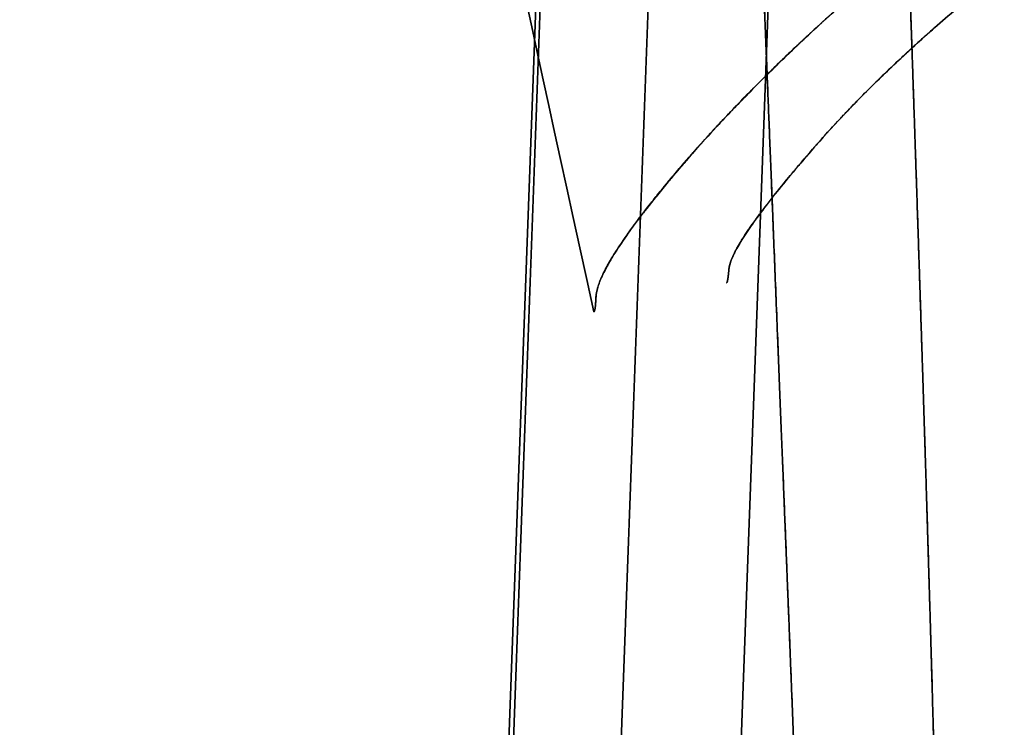
# Model space of a CAD drawing. Units: millimetres. Extents: x -213 to 332, y -3 to 760.
# Drawn here: x -188 to -100, y 488 to 550 of the extents above; entities that cross this region are included whole.
import ezdxf

# ---------------------------------------------------------------- set-up
doc = ezdxf.new("R2010")
doc.units = ezdxf.units.MM
doc.header["$MEASUREMENT"] = 0
doc.layers.add('MA001', color=7, linetype='CONTINUOUS')

msp = doc.modelspace()

# ---------------------------------------------------------------- linework, layer by layer
at = {"layer": 'MA001'}
for p, q in [((-145.74, 435.709, 217.391), (-137.441, 661.799, 208.433)), ((-145.74, 435.709, 217.391), (-137.441, 661.799, 208.433)), ((-137.441, 661.799, -208.433), (-145.74, 435.709, -217.391)), ((-137.441, 661.799, -208.433), (-145.74, 435.709, -217.391)), ((-127.904, 661.799, 217.268), (-136.203, 435.709, 226.226)), ((-127.904, 661.799, 217.268), (-136.203, 435.709, 226.226)), ((-136.203, 435.709, -226.226), (-127.904, 661.799, -217.268)), ((-136.203, 435.709, -226.226), (-127.904, 661.799, -217.268)), ((-146.175, 434.689, 206.825), (-137.853, 661.394, 197.842)), ((-137.853, 661.394, 197.842), (-146.175, 434.689, 206.825)), ((-137.853, 661.394, -197.842), (-146.175, 434.689, -206.825)), ((-146.175, 434.689, -206.825), (-137.853, 661.394, -197.842)), ((-125.634, 434.689, 225.853), (-117.313, 661.394, 216.87)), ((-125.634, 434.689, 225.853), (-117.313, 661.394, 216.87)), ((-117.313, 661.394, -216.87), (-125.634, 434.689, -225.853)), ((-117.313, 661.394, -216.87), (-125.634, 434.689, -225.853))]:
    msp.add_line(p, q, dxfattribs=at)
for points, degree, knots in [([(-136.754, 524.588), (-143.549, 555.755), (-146.847, 570.885), (-148.656, 579.183), (-149.606, 583.538), (-150.145, 586.011), (-150.564, 587.932), (-150.772, 588.889), (-150.956, 589.732), (-151.129, 590.526), (-151.302, 591.318), (-151.462, 592.054), (-151.62, 592.778), (-152.252, 595.675), (-152.842, 598.385), (-154.014, 603.761), (-154.307, 605.104), (-154.637, 606.616), (-155.012, 608.337), (-155.387, 610.056), (-155.804, 611.971), (-156.258, 614.054), (-157.166, 618.219), (-158.22, 623.054), (-159.37, 628.328), (-160.52, 633.602), (-161.765, 639.315), (-163.056, 645.236), (-164.346, 651.154), (-165.684, 657.291), (-167.013, 663.386), (-169.668, 675.565), (-172.263, 687.469), (-174.169, 696.21), (-174.645, 698.395), (-175.079, 700.383), (-175.459, 702.128), (-175.649, 703.001), (-175.826, 703.811), (-175.989, 704.557), (-176.151, 705.302), (-176.299, 705.981), (-176.432, 706.592), (-176.968, 709.05), (-177.312, 710.627), (-177.924, 713.433), (-179.089, 718.779), (-181.227, 728.585), (-187.518, 757.444)], 3, [0, 0, 0, 0, 0.1205, 0.1205, 0.1205, 0.18375, 0.18375, 0.18375, 0.215375, 0.215375, 0.215375, 0.247, 0.247, 0.247, 0.3735, 0.3735, 0.3735, 0.405125, 0.405125, 0.405125, 0.43675, 0.43675, 0.43675, 0.5, 0.5, 0.5, 0.56325, 0.56325, 0.56325, 0.6265, 0.6265, 0.6265, 0.753, 0.753, 0.753, 0.784625, 0.784625, 0.784625, 0.800438, 0.800438, 0.800438, 0.81625, 0.81625, 0.81625, 0.8795, 0.8795, 0.8795, 1, 1, 1, 1]), ([(-187.518, 757.444), (-181.227, 728.585, 0), (-179.089, 718.779), (-177.924, 713.433), (-177.312, 710.627), (-176.968, 709.05), (-176.432, 706.592), (-176.299, 705.981), (-176.151, 705.302), (-175.989, 704.557), (-175.826, 703.811), (-175.649, 703.001), (-175.459, 702.128), (-175.079, 700.383), (-174.645, 698.395), (-174.169, 696.21), (-172.263, 687.469), (-169.668, 675.565), (-167.013, 663.386), (-165.684, 657.291), (-164.346, 651.154), (-163.056, 645.236), (-161.765, 639.315), (-160.52, 633.602), (-159.37, 628.328), (-158.22, 623.054), (-157.166, 618.219), (-156.258, 614.054), (-155.804, 611.971), (-155.387, 610.056), (-155.012, 608.337), (-154.637, 606.616), (-154.307, 605.104), (-154.014, 603.761), (-152.842, 598.385), (-152.252, 595.675), (-151.62, 592.778), (-151.462, 592.054), (-151.302, 591.318), (-151.129, 590.526), (-150.956, 589.732), (-150.772, 588.889), (-150.564, 587.932), (-150.145, 586.011), (-149.606, 583.538), (-148.656, 579.183), (-146.847, 570.885), (-143.549, 555.755), (-136.754, 524.588)], 3, [0, 0, 0, 0, 0.1205, 0.1205, 0.1205, 0.18375, 0.18375, 0.18375, 0.199562, 0.199562, 0.199562, 0.215375, 0.215375, 0.215375, 0.247, 0.247, 0.247, 0.3735, 0.3735, 0.3735, 0.43675, 0.43675, 0.43675, 0.5, 0.5, 0.5, 0.56325, 0.56325, 0.56325, 0.594875, 0.594875, 0.594875, 0.6265, 0.6265, 0.6265, 0.753, 0.753, 0.753, 0.784625, 0.784625, 0.784625, 0.81625, 0.81625, 0.81625, 0.8795, 0.8795, 0.8795, 1, 1, 1, 1]), ([(-100.462, 554.864, -205.842), (-101.971, 553.665, -201.887), (-103.388, 552.502, -197.876), (-104.711, 551.374, -193.809), (-105.373, 550.81, -191.775), (-106.013, 550.255, -189.729), (-106.632, 549.709, -187.67), (-106.942, 549.436, -186.641), (-107.246, 549.165, -185.609), (-107.546, 548.897, -184.574), (-107.696, 548.763, -184.056), (-107.844, 548.629, -183.538), (-107.992, 548.496, -183.019), (-108.139, 548.363, -182.499), (-108.287, 548.228, -181.971), (-108.43, 548.099, -181.459), (-109.568, 547.061, -177.365), (-110.633, 546.058, -173.218), (-111.626, 545.088, -169.016), (-112.123, 544.604, -166.915), (-112.602, 544.128, -164.802), (-113.063, 543.661, -162.676), (-113.294, 543.428, -161.613), (-113.52, 543.197, -160.547), (-113.742, 542.968, -159.478), (-113.853, 542.854, -158.943), (-113.963, 542.74, -158.408), (-114.072, 542.627, -157.871), (-114.126, 542.57, -157.603), (-114.18, 542.514, -157.335), (-114.234, 542.457, -157.067), (-114.288, 542.401, -156.798), (-114.343, 542.343, -156.522), (-114.395, 542.289, -156.261), (-115.226, 541.416, -152.075), (-115.998, 540.578, -147.847), (-116.711, 539.775, -143.576), (-117.068, 539.373, -141.44), (-117.411, 538.981, -139.294), (-117.739, 538.598, -137.138), (-117.903, 538.406, -136.06), (-118.064, 538.217, -134.98), (-118.224, 538.029, -133.897), (-118.303, 537.936, -133.356), (-118.382, 537.843, -132.814), (-118.461, 537.75, -132.272), (-118.5, 537.704, -132.001), (-118.539, 537.657, -131.729), (-118.578, 537.611, -131.458), (-118.617, 537.565, -131.186), (-118.657, 537.518, -130.906), (-118.694, 537.473, -130.643), (-119.296, 536.762, -126.426), (-119.859, 536.082, -122.166), (-120.383, 535.434, -117.865), (-120.644, 535.111, -115.714), (-120.895, 534.796, -113.553), (-121.135, 534.489, -111.381), (-121.255, 534.336, -110.295), (-121.373, 534.185, -109.207), (-121.488, 534.036, -108.116), (-121.544, 533.962, -107.57), (-121.601, 533.888, -107.023), (-121.658, 533.814, -106.477), (-121.686, 533.778, -106.204), (-121.714, 533.741, -105.93), (-121.741, 533.705, -105.656), (-121.769, 533.668, -105.383), (-121.797, 533.631, -105.102), (-121.824, 533.596, -104.835), (-122.25, 533.033, -100.565), (-122.633, 532.505, -96.2638), (-122.973, 532.014, -91.9313), (-123.142, 531.768, -89.7652), (-123.301, 531.531, -87.5913), (-123.448, 531.304, -85.4098), (-123.522, 531.19, -84.319), (-123.592, 531.079, -83.2263), (-123.661, 530.97, -82.1317), (-123.694, 530.916, -81.584), (-123.727, 530.862, -81.0362), (-123.76, 530.808, -80.4885), (-123.793, 530.755, -79.9402), (-123.825, 530.701, -79.3823), (-123.856, 530.65, -78.8423), (-124.101, 530.24, -74.5225), (-124.299, 529.868, -70.1806), (-124.45, 529.534, -65.8168), (-124.525, 529.367, -63.6349), (-124.589, 529.211, -61.4477), (-124.641, 529.063, -59.2552), (-124.667, 528.99, -58.1589), (-124.69, 528.919, -57.0614), (-124.711, 528.85, -55.9625), (-124.731, 528.781, -54.8636), (-124.748, 528.714, -53.7524), (-124.762, 528.651, -52.662), (-124.789, 528.525, -50.4813), (-124.807, 528.409, -48.297), (-124.816, 528.301, -46.1092), (-124.826, 528.194, -43.9214), (-124.836, 528.093, -41.7303), (-124.845, 528.001, -39.5358), (-124.855, 527.908, -37.3414), (-124.864, 527.823, -35.1435), (-124.874, 527.745, -32.9423), (-124.883, 527.667, -30.7411), (-124.893, 527.596, -28.5241), (-124.902, 527.534, -26.3285), (-124.941, 527.284, -17.5463), (-124.983, 527.154, -8.74527), (-125.03, 527.144, 0.07454), (-125.006, 527.15, 4.48329), (-124.983, 527.186, 8.88712), (-124.962, 527.251, 13.286), (-124.951, 527.284, 15.4855), (-124.941, 527.324, 17.6838), (-124.931, 527.372, 19.881), (-124.926, 527.396, 20.9795), (-124.921, 527.422, 22.0778), (-124.916, 527.449, 23.1758), (-124.911, 527.477, 24.2739), (-124.907, 527.506, 25.3633), (-124.902, 527.538, 26.469), (-124.883, 527.665, 30.892), (-124.863, 527.821, 35.3013), (-124.845, 528.008, 39.697), (-124.836, 528.101, 41.8949), (-124.826, 528.201, 44.0894), (-124.815, 528.31, 46.2805), (-124.809, 528.364, 47.376), (-124.803, 528.42, 48.4707), (-124.795, 528.479, 49.5645), (-124.79, 528.509, 50.1112), (-124.784, 528.538, 50.6579), (-124.779, 528.568, 51.2046), (-124.774, 528.599, 51.7511), (-124.767, 528.63, 52.2899), (-124.76, 528.662, 52.8433), (-124.701, 528.919, 57.2709), (-124.595, 529.216, 61.6771), (-124.441, 529.553, 66.062), (-124.365, 529.721, 68.2544), (-124.276, 529.899, 70.4413), (-124.175, 530.087, 72.6226), (-124.125, 530.181, 73.7133), (-124.072, 530.277, 74.8026), (-124.016, 530.376, 75.8905), (-123.987, 530.426, 76.434), (-123.958, 530.476, 76.9776), (-123.929, 530.526, 77.5212), (-123.9, 530.576, 78.0644), (-123.87, 530.626, 78.5983), (-123.839, 530.679, 79.1498), (-123.586, 531.1, 83.5622), (-123.288, 531.559, 87.9436), (-122.944, 532.055, 92.2941), (-122.772, 532.303, 94.4693), (-122.59, 532.56, 96.6366), (-122.396, 532.826, 98.796), (-122.299, 532.959, 99.8757), (-122.2, 533.094, 100.953), (-122.097, 533.232, 102.029), (-122.045, 533.301, 102.566), (-121.994, 533.37, 103.104), (-121.942, 533.44, 103.641), (-121.915, 533.475, 103.909), (-121.889, 533.51, 104.178), (-121.863, 533.545, 104.446), (-121.836, 533.58, 104.714), (-121.81, 533.614, 104.975), (-121.782, 533.651, 105.25), (-121.34, 534.234, 109.65), (-120.855, 534.851, 114.007), (-120.327, 535.503, 118.322), (-120.063, 535.829, 120.48), (-119.789, 536.163, 122.626), (-119.505, 536.506, 124.762), (-119.362, 536.677, 125.83), (-119.218, 536.85, 126.895), (-119.071, 537.026, 127.958), (-118.997, 537.114, 128.489), (-118.923, 537.202, 129.019), (-118.849, 537.29, 129.55), (-118.812, 537.334, 129.815), (-118.774, 537.379, 130.08), (-118.737, 537.423, 130.345), (-118.699, 537.468, 130.609), (-118.663, 537.511, 130.867), (-118.624, 537.557, 131.138), (-118.003, 538.291, 135.476), (-117.352, 539.058, 139.779), (-116.634, 539.862, 144.039), (-116.275, 540.264, 146.169), (-115.903, 540.675, 148.288), (-115.516, 541.094, 150.397), (-115.322, 541.304, 151.451), (-115.125, 541.516, 152.503), (-114.924, 541.73, 153.552), (-114.822, 541.838, 154.076), (-114.721, 541.945, 154.6), (-114.619, 542.053, 155.124), (-114.517, 542.161, 155.647), (-114.416, 542.267, 156.159), (-114.309, 542.379, 156.691), (-113.46, 543.269, 160.947), (-112.542, 544.195, 165.155), (-111.556, 545.157, 169.312), (-111.063, 545.637, 171.391), (-110.552, 546.126, 173.457), (-110.023, 546.624, 175.509), (-109.758, 546.873, 176.535), (-109.49, 547.123, 177.558), (-109.216, 547.376, 178.578), (-109.08, 547.503, 179.087), (-108.942, 547.63, 179.596), (-108.803, 547.757, 180.104), (-108.664, 547.884, 180.613), (-108.527, 548.01, 181.109), (-108.383, 548.141, 181.626), (-107.231, 549.19, 185.762), (-105.999, 550.275, 189.85), (-104.685, 551.396, 193.89), (-103.369, 552.517, 197.93), (-101.961, 553.673, 201.913), (-100.462, 554.864, 205.842)], 3, [0, 0, 0, 0, 0.03125, 0.03125, 0.03125, 0.046875, 0.046875, 0.046875, 0.0546875, 0.0546875, 0.0546875, 0.0585938, 0.0585938, 0.0585938, 0.0625, 0.0625, 0.0625, 0.09375, 0.09375, 0.09375, 0.109375, 0.109375, 0.109375, 0.117188, 0.117188, 0.117188, 0.121094, 0.121094, 0.121094, 0.123047, 0.123047, 0.123047, 0.125, 0.125, 0.125, 0.15625, 0.15625, 0.15625, 0.171875, 0.171875, 0.171875, 0.179688, 0.179688, 0.179688, 0.183594, 0.183594, 0.183594, 0.185547, 0.185547, 0.185547, 0.1875, 0.1875, 0.1875, 0.21875, 0.21875, 0.21875, 0.234375, 0.234375, 0.234375, 0.242188, 0.242188, 0.242188, 0.246094, 0.246094, 0.246094, 0.248047, 0.248047, 0.248047, 0.25, 0.25, 0.25, 0.28125, 0.28125, 0.28125, 0.296875, 0.296875, 0.296875, 0.304688, 0.304688, 0.304688, 0.308594, 0.308594, 0.308594, 0.3125, 0.3125, 0.3125, 0.34375, 0.34375, 0.34375, 0.359375, 0.359375, 0.359375, 0.367188, 0.367188, 0.367188, 0.375, 0.375, 0.375, 0.390625, 0.390625, 0.390625, 0.40625, 0.40625, 0.40625, 0.421875, 0.421875, 0.421875, 0.4375, 0.4375, 0.4375, 0.5, 0.5, 0.5, 0.53125, 0.53125, 0.53125, 0.546875, 0.546875, 0.546875, 0.554688, 0.554688, 0.554688, 0.5625, 0.5625, 0.5625, 0.59375, 0.59375, 0.59375, 0.609375, 0.609375, 0.609375, 0.617188, 0.617188, 0.617188, 0.621094, 0.621094, 0.621094, 0.625, 0.625, 0.625, 0.65625, 0.65625, 0.65625, 0.671875, 0.671875, 0.671875, 0.679688, 0.679688, 0.679688, 0.683594, 0.683594, 0.683594, 0.6875, 0.6875, 0.6875, 0.71875, 0.71875, 0.71875, 0.734375, 0.734375, 0.734375, 0.742188, 0.742188, 0.742188, 0.746094, 0.746094, 0.746094, 0.748047, 0.748047, 0.748047, 0.75, 0.75, 0.75, 0.78125, 0.78125, 0.78125, 0.796875, 0.796875, 0.796875, 0.804688, 0.804688, 0.804688, 0.808594, 0.808594, 0.808594, 0.810547, 0.810547, 0.810547, 0.8125, 0.8125, 0.8125, 0.84375, 0.84375, 0.84375, 0.859375, 0.859375, 0.859375, 0.867188, 0.867188, 0.867188, 0.871094, 0.871094, 0.871094, 0.875, 0.875, 0.875, 0.90625, 0.90625, 0.90625, 0.921875, 0.921875, 0.921875, 0.929688, 0.929688, 0.929688, 0.933594, 0.933594, 0.933594, 0.9375, 0.9375, 0.9375, 0.96875, 0.96875, 0.96875, 1, 1, 1, 1]), ([(-100.462, 554.864, -205.842), (-102.758, 553.04, -199.824), (-104.768, 551.325, -193.633), (-106.719, 549.659, -187.617), (-108.43, 548.099, -181.459)], 2, [0, 0, 0, 0.0317007, 0.0317007, 0.0625, 0.0625, 0.0625]), ([(-108.383, 548.141, 181.626), (-106.692, 549.682, 187.698), (-104.768, 551.325, 193.633), (-102.758, 553.04, 199.824), (-100.462, 554.864, 205.842)], 2, [0.9375, 0.9375, 0.9375, 0.968086, 0.968086, 1, 1, 1]), ([(-111.629, 554.48, 210.219), (-113.188, 553.184, 206.129), (-114.651, 551.921, 201.98), (-116.018, 550.69, 197.772), (-116.701, 550.075, 195.669), (-117.355, 549.47, 193.569), (-117.991, 548.876, 191.452), (-118.309, 548.579, 190.393), (-118.622, 548.285, 189.331), (-118.929, 547.994, 188.266), (-119.083, 547.848, 187.734), (-119.235, 547.703, 187.201), (-119.386, 547.559, 186.667), (-119.537, 547.414, 186.133), (-119.69, 547.268, 185.588), (-119.835, 547.128, 185.064), (-120.998, 546.008, 180.872), (-122.087, 544.931, 176.627), (-123.102, 543.896, 172.33), (-123.609, 543.379, 170.181), (-124.099, 542.873, 168.021), (-124.571, 542.378, 165.848), (-124.807, 542.131, 164.762), (-125.038, 541.886, 163.672), (-125.265, 541.644, 162.58), (-125.492, 541.403, 161.488), (-125.719, 541.16, 160.372), (-125.933, 540.928, 159.297), (-126.788, 540.002, 154.998), (-127.582, 539.119, 150.658), (-128.316, 538.279, 146.278), (-128.683, 537.859, 144.088), (-129.036, 537.451, 141.888), (-129.375, 537.053, 139.677), (-129.543, 536.854, 138.574), (-129.708, 536.658, 137.474), (-129.87, 536.463, 136.376), (-129.95, 536.366, 135.826), (-130.031, 536.269, 135.275), (-130.111, 536.172, 134.724), (-130.191, 536.076, 134.173), (-130.272, 535.978, 133.608), (-130.349, 535.885, 133.069), (-130.965, 535.139, 128.758), (-131.541, 534.422, 124.399), (-132.078, 533.736, 119.992), (-132.346, 533.393, 117.789), (-132.603, 533.058, 115.575), (-132.849, 532.731, 113.349), (-132.972, 532.567, 112.236), (-133.092, 532.406, 111.121), (-133.209, 532.246, 110.004), (-133.267, 532.167, 109.444), (-133.325, 532.088, 108.885), (-133.383, 532.009, 108.325), (-133.44, 531.93, 107.765), (-133.498, 531.85, 107.19), (-133.553, 531.775, 106.643), (-133.989, 531.169, 102.265), (-134.379, 530.598, 97.8527), (-134.725, 530.061, 93.4075), (-134.897, 529.792, 91.1855), (-135.058, 529.532, 88.9553), (-135.208, 529.282, 86.7171), (-135.282, 529.156, 85.598), (-135.354, 529.033, 84.4769), (-135.423, 528.912, 83.354), (-135.492, 528.791, 82.231), (-135.558, 528.671, 81.089), (-135.62, 528.556, 79.9786), (-135.868, 528.099, 75.5378), (-136.066, 527.681, 71.0765), (-136.216, 527.302, 66.5946), (-136.291, 527.112, 64.354), (-136.354, 526.933, 62.1069), (-136.405, 526.763, 59.8533), (-136.43, 526.679, 58.7267), (-136.452, 526.597, 57.5992), (-136.471, 526.517, 56.4706), (-136.491, 526.437, 55.3416), (-136.507, 526.359, 54.1968), (-136.52, 526.286, 53.0808), (-136.546, 526.138, 50.8488), (-136.557, 526.001, 48.6114), (-136.565, 525.874, 46.4043), (-136.572, 525.749, 44.1989), (-136.579, 525.633, 41.995), (-136.585, 525.527, 39.7925), (-136.592, 525.42, 37.5883), (-136.599, 525.323, 35.3808), (-136.606, 525.234, 33.17), (-136.614, 525.145, 30.9589), (-136.621, 525.065, 28.7294), (-136.629, 524.995, 26.5281), (-136.645, 524.855, 22.1255), (-136.664, 524.751, 17.7197), (-136.684, 524.683, 13.3107), (-136.695, 524.65, 11.1055), (-136.706, 524.625, 8.89925), (-136.717, 524.609, 6.69202), (-136.723, 524.601, 5.58877), (-136.729, 524.595, 4.48484), (-136.735, 524.592, 3.38022), (-136.738, 524.59, 2.82792), (-136.741, 524.589, 2.28313), (-136.745, 524.588, 1.72249), (-136.746, 524.588, 1.44217), (-136.747, 524.588, 1.16136), (-136.749, 524.588, 0.9045), (-136.751, 524.588, 0.64764), (-136.754, 524.588, 0.36367), (-136.754, 524.588, 0)], 3, [0, 0, 0, 0, 0.0625, 0.0625, 0.0625, 0.09375, 0.09375, 0.09375, 0.109375, 0.109375, 0.109375, 0.117188, 0.117188, 0.117188, 0.125, 0.125, 0.125, 0.1875, 0.1875, 0.1875, 0.21875, 0.21875, 0.21875, 0.234375, 0.234375, 0.234375, 0.25, 0.25, 0.25, 0.3125, 0.3125, 0.3125, 0.34375, 0.34375, 0.34375, 0.359375, 0.359375, 0.359375, 0.367188, 0.367188, 0.367188, 0.375, 0.375, 0.375, 0.4375, 0.4375, 0.4375, 0.46875, 0.46875, 0.46875, 0.484375, 0.484375, 0.484375, 0.492188, 0.492188, 0.492188, 0.5, 0.5, 0.5, 0.5625, 0.5625, 0.5625, 0.59375, 0.59375, 0.59375, 0.609375, 0.609375, 0.609375, 0.625, 0.625, 0.625, 0.6875, 0.6875, 0.6875, 0.71875, 0.71875, 0.71875, 0.734375, 0.734375, 0.734375, 0.75, 0.75, 0.75, 0.78125, 0.78125, 0.78125, 0.8125, 0.8125, 0.8125, 0.84375, 0.84375, 0.84375, 0.875, 0.875, 0.875, 0.9375, 0.9375, 0.9375, 0.96875, 0.96875, 0.96875, 0.984375, 0.984375, 0.984375, 0.992188, 0.992188, 0.992188, 0.996094, 0.996094, 0.996094, 1, 1, 1, 1]), ([(-136.754, 524.588, 0), (-136.754, 524.588, -0.36341), (-136.751, 524.588, -0.64741), (-136.749, 524.588, -0.90415), (-136.747, 524.588, -1.16088), (-136.746, 524.588, -1.44154), (-136.745, 524.588, -1.72175), (-136.741, 524.589, -2.28216), (-136.738, 524.59, -2.82671), (-136.735, 524.592, -3.37878), (-136.729, 524.595, -4.48294), (-136.723, 524.601, -5.58641), (-136.717, 524.609, -6.68919), (-136.706, 524.625, -8.8955), (-136.695, 524.649, -11.1008), (-136.684, 524.683, -13.3051), (-136.674, 524.717, -15.5091), (-136.664, 524.76, -17.7122), (-136.655, 524.812, -19.9143), (-136.646, 524.864, -22.1159), (-136.637, 524.925, -24.3049), (-136.629, 524.995, -26.5177), (-136.613, 525.136, -30.9427), (-136.599, 525.312, -35.3541), (-136.585, 525.525, -39.7519), (-136.572, 525.737, -44.1503), (-136.572, 525.985, -48.5098), (-136.521, 526.281, -53.0092), (-136.469, 526.577, -57.5098), (-136.369, 526.913, -61.9894), (-136.221, 527.289, -66.4479), (-136.147, 527.477, -68.6768), (-136.061, 527.675, -70.9007), (-135.963, 527.882, -73.1195), (-135.914, 527.986, -74.2288), (-135.862, 528.092, -75.3365), (-135.807, 528.201, -76.4427), (-135.752, 528.309, -77.5489), (-135.695, 528.419, -78.6354), (-135.633, 528.534, -79.7585), (-135.384, 528.996, -84.2481), (-135.088, 529.493, -88.7024), (-134.747, 530.026, -93.1214), (-134.576, 530.292, -95.3323), (-134.394, 530.567, -97.5356), (-134.201, 530.851, -99.7313), (-134.104, 530.993, -100.829), (-134.005, 531.136, -101.925), (-133.902, 531.282, -103.018), (-133.851, 531.356, -103.565), (-133.799, 531.429, -104.111), (-133.747, 531.503, -104.657), (-133.694, 531.577, -105.203), (-133.643, 531.649, -105.734), (-133.587, 531.726, -106.294), (-133.145, 532.343, -110.768), (-132.658, 532.992, -115.201), (-132.127, 533.673, -119.59), (-131.862, 534.014, -121.785), (-131.586, 534.362, -123.969), (-131.299, 534.718, -126.143), (-131.156, 534.896, -127.23), (-131.01, 535.076, -128.312), (-130.863, 535.257, -129.391), (-130.788, 535.348, -129.93), (-130.714, 535.44, -130.468), (-130.639, 535.531, -131.007), (-130.564, 535.622, -131.545), (-130.491, 535.712, -132.067), (-130.413, 535.807, -132.62), (-130.099, 536.189, -134.834), (-129.778, 536.577, -137.026), (-129.442, 536.974, -139.236), (-129.106, 537.371, -141.448), (-128.754, 537.778, -143.652), (-128.388, 538.197, -145.848), (-128.022, 538.616, -148.042), (-127.642, 539.046, -150.226), (-127.246, 539.486, -152.4), (-127.048, 539.707, -153.487), (-126.847, 539.93, -154.571), (-126.641, 540.156, -155.653), (-126.539, 540.268, -156.194), (-126.435, 540.382, -156.734), (-126.33, 540.496, -157.274), (-126.226, 540.61, -157.813), (-126.123, 540.722, -158.338), (-126.013, 540.841, -158.891), (-125.137, 541.791, -163.317), (-124.189, 542.787, -167.712), (-123.168, 543.829, -172.051), (-122.657, 544.35, -174.22), (-122.128, 544.882, -176.377), (-121.579, 545.425, -178.52), (-121.305, 545.697, -179.592), (-121.027, 545.971, -180.66), (-120.743, 546.248, -181.725), (-120.459, 546.525, -182.79), (-120.176, 546.8, -183.833), (-119.878, 547.087, -184.91), (-118.686, 548.235, -189.216), (-117.416, 549.431, -193.463), (-116.042, 550.668, -197.696), (-114.668, 551.905, -201.93), (-113.197, 553.176, -206.104), (-111.629, 554.48, -210.219)], 3, [0, 0, 0, 0, 0.00390625, 0.00390625, 0.00390625, 0.0078125, 0.0078125, 0.0078125, 0.015625, 0.015625, 0.015625, 0.03125, 0.03125, 0.03125, 0.0625, 0.0625, 0.0625, 0.09375, 0.09375, 0.09375, 0.125, 0.125, 0.125, 0.1875, 0.1875, 0.1875, 0.25, 0.25, 0.25, 0.3125, 0.3125, 0.3125, 0.34375, 0.34375, 0.34375, 0.359375, 0.359375, 0.359375, 0.375, 0.375, 0.375, 0.4375, 0.4375, 0.4375, 0.46875, 0.46875, 0.46875, 0.484375, 0.484375, 0.484375, 0.492187, 0.492187, 0.492187, 0.5, 0.5, 0.5, 0.5625, 0.5625, 0.5625, 0.59375, 0.59375, 0.59375, 0.609375, 0.609375, 0.609375, 0.617187, 0.617187, 0.617187, 0.625, 0.625, 0.625, 0.65625, 0.65625, 0.65625, 0.6875, 0.6875, 0.6875, 0.71875, 0.71875, 0.71875, 0.734375, 0.734375, 0.734375, 0.742187, 0.742187, 0.742187, 0.75, 0.75, 0.75, 0.8125, 0.8125, 0.8125, 0.84375, 0.84375, 0.84375, 0.859375, 0.859375, 0.859375, 0.875, 0.875, 0.875, 0.9375, 0.9375, 0.9375, 1, 1, 1, 1]), ([(-111.629, 554.48, -210.219), (-113.908, 552.585, -204.238), (-115.914, 550.783, -198.09), (-116.367, 550.376, -196.699), (-116.804, 549.974, -195.311), (-117.357, 549.467, -193.555), (-117.89, 548.97, -191.788), (-118.921, 548.009, -188.368), (-119.878, 547.087, -184.91)], 2, [0, 0, 0, 0.0605608, 0.0605608, 0.0742544, 0.0742544, 0.0915462, 0.0915462, 0.125, 0.125, 0.125]), ([(-119.835, 547.128, 185.064), (-118.898, 548.031, 188.445), (-117.89, 548.97, 191.788), (-117.357, 549.467, 193.555), (-116.804, 549.974, 195.311), (-116.367, 550.376, 196.699), (-115.914, 550.783, 198.09), (-113.908, 552.585, 204.237), (-111.629, 554.48, 210.219)], 2, [0.875, 0.875, 0.875, 0.907903, 0.907903, 0.925297, 0.925297, 0.939073, 0.939073, 1, 1, 1]), ([(-119.878, 547.087, -184.91), (-121.059, 545.948, -180.643), (-122.164, 544.854, -176.322), (-123.192, 543.804, -171.947), (-123.707, 543.279, -169.758), (-124.203, 542.765, -167.557), (-124.68, 542.263, -165.343), (-125.142, 541.778, -163.204), (-125.587, 541.304, -161.048), (-126.013, 540.841, -158.891)], 3, [0.125, 0.125, 0.125, 0.125, 0.187995, 0.187995, 0.187995, 0.21952, 0.21952, 0.21952, 0.25, 0.25, 0.25, 0.25]), ([(-125.933, 540.928, 159.297), (-125.531, 541.363, 161.319), (-125.113, 541.808, 163.338), (-124.68, 542.263, 165.343), (-124.203, 542.765, 167.557), (-123.707, 543.279, 169.758), (-123.192, 543.804, 171.947), (-122.152, 544.867, 176.375), (-121.033, 545.975, 180.747), (-119.835, 547.128, 185.064)], 3, [0.75, 0.75, 0.75, 0.75, 0.778829, 0.778829, 0.778829, 0.810646, 0.810646, 0.810646, 0.875, 0.875, 0.875, 0.875]), ([(-118.624, 537.557, 131.138), (-118.003, 538.292, 135.477), (-117.352, 539.058, 139.782), (-116.633, 539.863, 144.042), (-115.917, 540.667, 148.302), (-115.143, 541.505, 152.518), (-114.309, 542.379, 156.691)], 3, [0.8125, 0.8125, 0.8125, 0.8125, 0.843759, 0.843759, 0.843759, 0.875, 0.875, 0.875, 0.875]), ([(-114.395, 542.289, -156.261), (-115.242, 541.399, -151.993), (-116.028, 540.545, -147.681), (-116.753, 539.728, -143.324), (-117.452, 538.942, -139.136), (-118.087, 538.192, -134.906), (-118.694, 537.473, -130.643)], 3, [0.125, 0.125, 0.125, 0.125, 0.156863, 0.156863, 0.156863, 0.1875, 0.1875, 0.1875, 0.1875]), ([(-126.013, 540.841, -158.891), (-126.891, 539.889, -154.457), (-127.704, 538.983, -149.98), (-128.452, 538.123, -145.461), (-128.61, 537.943, -144.514), (-128.764, 537.765, -143.564), (-128.916, 537.589, -142.613), (-129.117, 537.355, -141.351), (-129.314, 537.125, -140.082), (-129.506, 536.898, -138.815), (-129.817, 536.528, -136.757), (-130.119, 536.164, -134.693), (-130.413, 535.807, -132.62)], 3, [0.25, 0.25, 0.25, 0.25, 0.314327, 0.314327, 0.314327, 0.327813, 0.327813, 0.327813, 0.345727, 0.345727, 0.345727, 0.375, 0.375, 0.375, 0.375]), ([(-130.349, 535.885, 133.069), (-130.21, 536.053, 134.043), (-130.069, 536.223, 135.016), (-129.927, 536.394, 135.988), (-129.765, 536.589, 137.091), (-129.602, 536.785, 138.184), (-129.434, 536.983, 139.289), (-129.12, 537.353, 141.354), (-128.792, 537.733, 143.411), (-128.452, 538.123, 145.461), (-127.681, 539.009, 150.115), (-126.841, 539.944, 154.727), (-125.933, 540.928, 159.297)], 3, [0.625, 0.625, 0.625, 0.625, 0.638802, 0.638802, 0.638802, 0.654454, 0.654454, 0.654454, 0.683665, 0.683665, 0.683665, 0.75, 0.75, 0.75, 0.75]), ([(-130.413, 535.807, -132.62), (-130.742, 535.407, -130.296), (-131.061, 535.014, -127.963), (-131.37, 534.63, -125.607), (-131.657, 534.272, -123.41), (-131.934, 533.922, -121.201), (-132.2, 533.579, -118.982), (-132.703, 532.932, -114.79), (-133.165, 532.315, -110.561), (-133.587, 531.726, -106.294)], 3, [0.375, 0.375, 0.375, 0.375, 0.408811, 0.408811, 0.408811, 0.440384, 0.440384, 0.440384, 0.5, 0.5, 0.5, 0.5]), ([(-133.553, 531.775, 106.643), (-133.076, 532.437, 111.432), (-132.549, 533.137, 116.176), (-131.97, 533.874, 120.875), (-131.737, 534.172, 122.775), (-131.495, 534.476, 124.668), (-131.245, 534.785, 126.554), (-130.955, 535.145, 128.739), (-130.657, 535.511, 130.907), (-130.349, 535.885, 133.069)], 3, [0.5, 0.5, 0.5, 0.5, 0.566721, 0.566721, 0.566721, 0.593707, 0.593707, 0.593707, 0.625, 0.625, 0.625, 0.625]), ([(-133.587, 531.726, -106.294), (-134.011, 531.137, -102.016), (-134.391, 530.58, -97.707), (-134.728, 530.056, -93.3676), (-135.077, 529.512, -88.8628), (-135.379, 529.004, -84.3289), (-135.633, 528.534, -79.7585)], 3, [0.5, 0.5, 0.5, 0.5, 0.561332, 0.561332, 0.561332, 0.625, 0.625, 0.625, 0.625]), ([(-124.902, 527.538, 26.469), (-124.873, 527.73, 33.1888), (-124.844, 528.015, 39.8665), (-124.83, 528.154, 43.1352), (-124.814, 528.315, 46.394), (-124.801, 528.475, 49.6237), (-124.76, 528.662, 52.8433)], 2, [0.5625, 0.5625, 0.5625, 0.594152, 0.594152, 0.609645, 0.609645, 0.625, 0.625, 0.625]), ([(-124.762, 528.651, -52.662), (-124.801, 528.47, -49.5328), (-124.814, 528.315, -46.394), (-124.83, 528.154, -43.1352), (-124.844, 528.015, -39.8665), (-124.873, 527.727, -33.1189), (-124.902, 527.534, -26.3285)], 2, [0.375, 0.375, 0.375, 0.389947, 0.389947, 0.405465, 0.405465, 0.4375, 0.4375, 0.4375]), ([(-136.629, 524.995, 26.5281), (-136.606, 525.199, 32.9164), (-136.587, 525.502, 39.2677), (-136.581, 525.591, 41.1377), (-136.575, 525.689, 43.0042), (-136.571, 525.762, 44.4052), (-136.567, 525.841, 45.8133), (-136.563, 525.895, 46.7514), (-136.56, 525.949, 47.6895), (-136.556, 526.005, 48.6255), (-136.551, 526.063, 49.5809), (-136.54, 526.17, 51.3322), (-136.52, 526.286, 53.0808)], 2, [0.125, 0.125, 0.125, 0.185013, 0.185013, 0.202682, 0.202682, 0.215956, 0.215956, 0.224816, 0.224816, 0.233684, 0.233684, 0.25, 0.25, 0.25]), ([(-136.521, 526.281, -53.0092), (-136.54, 526.168, -51.2963), (-136.551, 526.063, -49.581), (-136.556, 526.005, -48.6256), (-136.56, 525.949, -47.6896), (-136.563, 525.895, -46.7515), (-136.567, 525.841, -45.8134), (-136.571, 525.762, -44.4053), (-136.575, 525.689, -43.0043), (-136.581, 525.591, -41.1377), (-136.587, 525.502, -39.2677), (-136.606, 525.198, -32.9108), (-136.629, 524.995, -26.5177)], 2, [0.75, 0.75, 0.75, 0.766016, 0.766016, 0.774904, 0.774904, 0.783783, 0.783783, 0.797087, 0.797087, 0.814796, 0.814796, 0.875, 0.875, 0.875]), ([(-136.629, 524.995, -26.5177), (-136.646, 524.853, -22.0593), (-136.664, 524.748, -17.5964), (-136.685, 524.681, -13.1291), (-136.694, 524.652, -11.264), (-136.703, 524.631, -9.39781), (-136.713, 524.615, -7.5306), (-136.719, 524.605, -6.28693), (-136.726, 524.598, -5.04281), (-136.733, 524.593, -3.79822), (-136.736, 524.591, -3.17582), (-136.74, 524.589, -2.55428), (-136.743, 524.589, -1.93359), (-136.745, 524.588, -1.6216), (-136.747, 524.588, -1.29366), (-136.749, 524.588, -1.00237), (-136.749, 524.588, -0.85442), (-136.751, 524.588, -0.72099), (-136.752, 524.588, -0.55383), (-136.753, 524.588, -0.38928), (-136.754, 524.588, -0.20467), (-136.754, 524.588)], 3, [0.875, 0.875, 0.875, 0.875, 0.938333, 0.938333, 0.938333, 0.964779, 0.964779, 0.964779, 0.982395, 0.982395, 0.982395, 0.991199, 0.991199, 0.991199, 0.9956, 0.9956, 0.9956, 0.9978, 0.9978, 0.9978, 1, 1, 1, 1]), ([(-136.754, 524.588), (-136.754, 524.588, 0.20467), (-136.753, 524.588, 0.38928), (-136.752, 524.588, 0.55383), (-136.751, 524.588, 0.72099), (-136.749, 524.588, 0.85441), (-136.749, 524.588, 1.00236), (-136.747, 524.588, 1.29366), (-136.745, 524.588, 1.62159), (-136.743, 524.589, 1.93359), (-136.74, 524.589, 2.55427), (-136.736, 524.591, 3.17582), (-136.733, 524.593, 3.79822), (-136.726, 524.598, 5.0428), (-136.719, 524.605, 6.28692), (-136.713, 524.615, 7.53058), (-136.703, 524.631, 9.3978), (-136.694, 524.652, 11.264), (-136.685, 524.681, 13.1291), (-136.664, 524.749, 17.5999), (-136.646, 524.853, 22.0662), (-136.629, 524.995, 26.5281)], 3, [0, 0, 0, 0, 0.00219909, 0.00219909, 0.00219909, 0.00439836, 0.00439836, 0.00439836, 0.00879743, 0.00879743, 0.00879743, 0.0175977, 0.0175977, 0.0175977, 0.0352069, 0.0352069, 0.0352069, 0.0616421, 0.0616421, 0.0616421, 0.125, 0.125, 0.125, 0.125])]:
    msp.add_open_spline(points, degree=degree, knots=knots, dxfattribs=at)
for points, degree in [([(-109.255, 566.163, 208.173), (-108.694, 549.955, 207.567), (-108.264, 537.067, 207.103)], 2), ([(-109.255, 566.163, 208.173), (-108.72, 550.719, 207.595), (-108.264, 537.067, 207.103)], 2), ([(-108.264, 537.067, -207.103), (-108.694, 549.955, -207.567), (-109.255, 566.163, -208.173)], 2), ([(-109.255, 566.163, -208.173), (-108.72, 550.719, -207.595), (-108.264, 537.067, -207.103)], 2), ([(-121.692, 552.09, 180.397), (-121.359, 543.722, 180.037), (-120.532, 522.999, 179.144)], 2), ([(-120.532, 522.999, 179.144), (-121.071, 536.501, 179.726), (-121.692, 552.09, 180.397)], 2), ([(-120.532, 522.999, -179.144), (-121.359, 543.722, -180.037), (-121.692, 552.09, -180.397)], 2), ([(-120.532, 522.999, -179.144), (-121.071, 536.501, -179.726), (-121.692, 552.09, -180.397)], 2), ([(-108.43, 548.099, -181.459), (-110.707, 546.024, -173.273), (-112.688, 544.082, -164.863), (-114.395, 542.289, -156.261)], 3), ([(-114.309, 542.379, 156.691), (-112.61, 544.159, 165.203), (-110.641, 546.085, 173.524), (-108.383, 548.141, 181.626)], 3), ([(-118.694, 537.473, -130.643), (-119.897, 536.05, -122.209), (-120.95, 534.752, -113.605), (-121.824, 533.596, -104.835)], 3), ([(-121.782, 533.651, 105.25), (-120.9, 534.815, 114.05), (-119.836, 536.124, 122.68), (-118.624, 537.557, 131.138)], 3), ([(-108.264, 537.067, 207.103), (-107.723, 520.813, 206.519), (-107.33, 507.967, 206.094)], 2), ([(-108.264, 537.067, 207.103), (-108.015, 529.592, 206.834), (-107.787, 522.518, 206.588)], 2), ([(-107.33, 507.967, -206.094), (-107.723, 520.813, -206.519), (-108.264, 537.067, -207.103)], 2), ([(-108.264, 537.067, -207.103), (-108.015, 529.592, -206.834), (-107.787, 522.518, -206.588)], 2), ([(-121.824, 533.596, -104.835), (-123.105, 531.904, -92.0242), (-123.856, 530.65, -78.8423)], 2), ([(-123.839, 530.679, 79.1498), (-123.078, 531.945, 92.3881), (-121.782, 533.651, 105.25)], 2), ([(-135.62, 528.556, 79.9786), (-135.118, 529.487, 88.9923), (-134.424, 530.564, 97.8821), (-133.553, 531.775, 106.643)], 3), ([(-123.856, 530.65, -78.8423), (-124.591, 529.418, -65.8813), (-124.762, 528.651, -52.662)], 2), ([(-124.76, 528.662, 52.8433), (-124.583, 529.436, 66.1274), (-123.839, 530.679, 79.1498)], 2), ([(-135.633, 528.534, -79.7585), (-136.366, 527.171, -66.5073), (-136.521, 526.281, -53.0092)], 2), ([(-136.52, 526.286, 53.0808), (-136.363, 527.182, 66.6545), (-135.62, 528.556, 79.9786)], 2), ([(-125.03, 527.144, 0.07454), (-124.958, 527.161, 13.3003), (-124.902, 527.538, 26.469)], 2), ([(-124.902, 527.534, -26.3285), (-124.96, 527.159, -13.1552), (-125.03, 527.144, 0.07454)], 2), ([(-120.532, 522.999, 179.144), (-119.75, 503.406, 178.3), (-119.374, 493.907, 177.895)], 2), ([(-119.952, 508.453, 178.518), (-120.23, 515.431, 178.818), (-120.532, 522.999, 179.144)], 2), ([(-119.374, 493.907, -177.895), (-119.75, 503.406, -178.3), (-120.532, 522.999, -179.144)], 2), ([(-119.952, 508.453, -178.518), (-120.23, 515.431, -178.818), (-120.532, 522.999, -179.144)], 2), ([(-107.787, 522.518, 206.588), (-107.549, 515.109, 206.331), (-107.33, 507.967, 206.094)], 2), ([(-107.787, 522.518, -206.588), (-107.549, 515.109, -206.331), (-107.33, 507.967, -206.094)], 2), ([(-119.374, 493.907, 177.895), (-119.649, 500.857, 178.191), (-119.952, 508.453, 178.518)], 2), ([(-119.374, 493.907, -177.895), (-119.649, 500.857, -178.191), (-119.952, 508.453, -178.518)], 2), ([(-107.33, 507.967, 206.094), (-107.096, 500.317, 205.842), (-106.9, 493.414, 205.63)], 2), ([(-107.33, 507.967, 206.094), (-107.107, 500.702, 205.854), (-106.9, 493.414, 205.63)], 2), ([(-106.9, 493.414, -205.63), (-107.096, 500.317, -205.842), (-107.33, 507.967, -206.094)], 2), ([(-107.33, 507.967, -206.094), (-107.107, 500.702, -205.854), (-106.9, 493.414, -205.63)], 2), ([(-119.374, 493.907, 177.895), (-119.052, 485.74, 177.546), (-118.804, 479.361, 177.279)], 2), ([(-118.804, 479.361, 177.279), (-119.073, 486.276, 177.569), (-119.374, 493.907, 177.895)], 2), ([(-118.804, 479.361, -177.279), (-119.052, 485.74, -177.546), (-119.374, 493.907, -177.895)], 2), ([(-118.804, 479.361, -177.279), (-119.073, 486.276, -177.569), (-119.374, 493.907, -177.895)], 2), ([(-106.9, 493.414, 205.63), (-106.687, 485.893, 205.4), (-106.507, 478.86, 205.206)], 2), ([(-106.9, 493.414, 205.63), (-106.769, 488.818, 205.49), (-106.638, 483.978, 205.347), (-106.507, 478.86, 205.206)], 3), ([(-106.507, 478.86, -205.206), (-106.687, 485.893, -205.4), (-106.9, 493.414, -205.63)], 2), ([(-106.9, 493.414, -205.63), (-106.769, 488.818, -205.49), (-106.638, 483.978, -205.347), (-106.507, 478.86, -205.206)], 3)]:
    msp.add_open_spline(points, degree=degree, dxfattribs=at)

doc.saveas('drawing.dxf')
